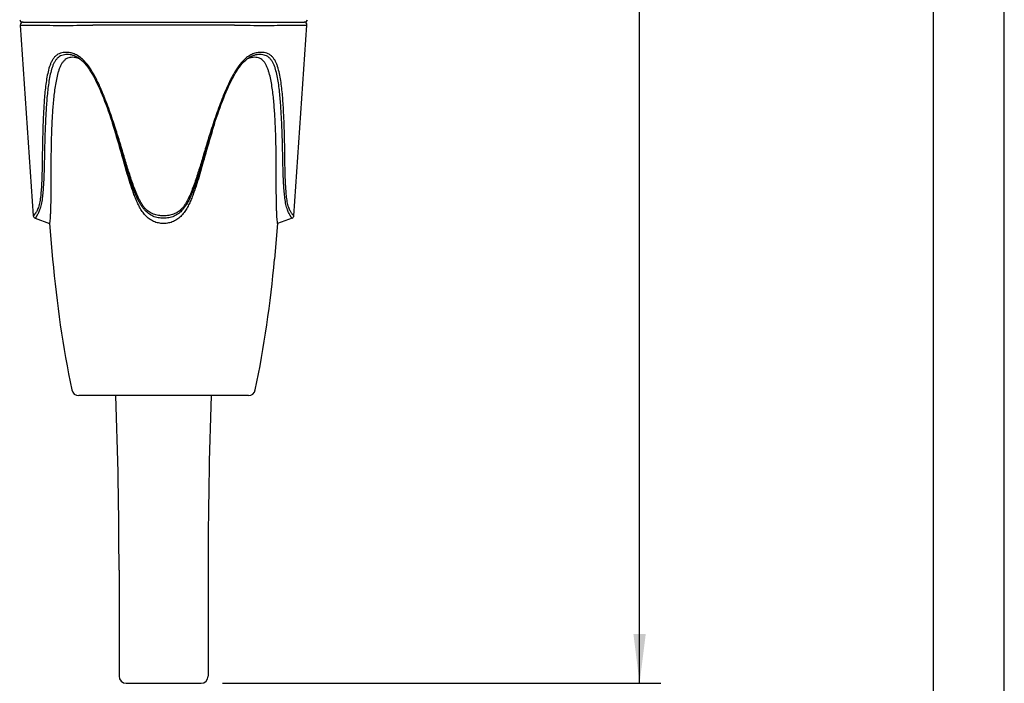
# Model space of a CAD drawing. Units: millimetres. Extents: x 0 to 210, y 0 to 297.
# Drawn here: x 140 to 210, y 110 to 157 of the extents above; entities that cross this region are included whole.
import ezdxf

# ---------------------------------------------------------------- set-up
doc = ezdxf.new("R2010")
doc.units = ezdxf.units.MM
doc.header["$LTSCALE"] = 19.36
doc.layers.get('0').update_dxf_attribs({"linetype": 'CONTINUOUS'})
for name, color, linetype in [('BEZUGSACHSEN', 7, 'CONTINUOUS'), ('RUNDUNGEN', 7, 'CONTINUOUS'), ('ZEICHNUNGSBEMASSUNGEN', 7, 'CONTINUOUS')]:
    doc.layers.add(name, color=color, linetype=linetype)
doc.styles.get("Standard").update_dxf_attribs({"font": 'txt', "width": 0.7})
doc.dimstyles.new('DIMSTYLE_1', dxfattribs={"dimtxt": 3.5, "dimasz": 3.5, "dimexe": 1.5, "dimexo": 0, "dimgap": 0.875, "dimtad": 1, "dimdec": 3, "dimdsep": 46, "dimtxsty": 'STANDARD', "dimblk": '_FILLED', "dimblk1": '_FILLED', "dimblk2": '_FILLED', "dimcen": 0.09, "dimclrt": 5, "dimadec": 0, "dimazin": 0, "dimtp": 0.5, "dimtm": 0.5, "dimtfac": 1, "dimtdec": 3, "dimtofl": 0, "dimtmove": 0, "dimatfit": 3, "dimldrblk": '_FILLED', "dimfxl": 1, "dimtolj": 1, "dimarcsym": 0})

# ---------------------------------------------------------------- blocks, each defined once
blk = doc.blocks.new('_FILLED')
at = {"color": 0, "linetype": 'BYBLOCK'}
blk.add_solid([(0, 0), (-1, 0.125), (-1, -0.125)], dxfattribs=at)
blk = doc.blocks.new('*D0')
at = {"layer": 'ZEICHNUNGSBEMASSUNGEN', "color": 2, "linetype": 'CONTINUOUS'}
for p, q in [((154.569, 241.881), (185.697, 241.881)), ((184.197, 241.881), (184.197, 176.081)), ((184.197, 110.281), (184.197, 176.081)), ((154.684, 110.281), (185.697, 110.281))]:
    blk.add_line(p, q, dxfattribs=at)
at = {"layer": 'ZEICHNUNGSBEMASSUNGEN', "color": 2, "linetype": 'CONTINUOUS', "xscale": 3.5, "yscale": 3.5, "zscale": 3.5}
for p, rotation in [((184.197, 241.881), 90), ((184.197, 110.281), 270)]:
    blk.add_blockref('_FILLED', p, dxfattribs=dict(at, rotation=rotation))
at = {"layer": 'ZEICHNUNGSBEMASSUNGEN', "color": 5, "linetype": 'CONTINUOUS', "insert": (179.791, 176.081), "char_height": 3.5, "width": 43.5, "attachment_point": 2, "rotation": 90, "line_spacing_factor": 0.9}
blk.add_mtext('\\Q15.0;131,6{\\Ftxt.shx;\\W1.000000;\\H3.500000; }[5.181]', dxfattribs=at)

msp = doc.modelspace()

# ---------------------------------------------------------------- linework, layer by layer
at = {"color": 7, "linetype": 'CONTINUOUS'}
for p, q in [((210, 0), (210, 297)), ((205, 5), (205, 292)), ((140.383, 156.8672), (141.299, 143.3687)), ((159.738, 143.3687), (160.654, 156.8672)), ((146.9105, 149.9025), (146.93, 149.8427)), ((146.93, 149.8427), (146.9497, 149.7806)), ((146.9533, 149.7693), (146.9498, 149.7806)), ((154.0872, 149.7806), (154.0719, 149.7316)), ((146.9806, 149.6819), (146.9533, 149.7693)), ((154.0719, 149.7316), (154.0564, 149.6819))]:
    msp.add_line(p, q, dxfattribs=at)
msp.add_lwpolyline([(154.0873, 149.7806), (154.1069, 149.8427), (154.1265, 149.9025)], dxfattribs=at)
for centre, radius, start, end in [((144.0988, 153.4639), 1.118, 68.324535, 68.817811), ((144.0899, 153.4422), 1.1414, 65.069409, 68.312069), ((144.0686, 153.3972), 1.1913, 62.239009, 65.05545), ((156.9638, 153.4064), 1.181, 114.910789, 117.778993), ((156.9447, 153.4479), 1.1353, 111.679452, 114.91683), ((156.9387, 153.4628), 1.1192, 111.404, 111.675342), ((150.5185, 144.7838), 1.9606, 269.882039, 269.99998)]:
    msp.add_arc(centre, radius, start, end, dxfattribs=at)
for points, knots in [([(144.0855, 154.5826), (144.0225, 154.5826), (143.8978, 154.5733), (143.717, 154.5216), (143.5532, 154.4244), (143.413, 154.2853), (143.2961, 154.1138), (143.1986, 153.9187), (143.1165, 153.707), (143.0224, 153.4059), (142.9304, 153.0113), (142.8452, 152.5241), (142.7784, 152.0253), (142.7246, 151.5194), (142.6808, 151.0086), (142.6455, 150.4942), (142.6171, 149.9772), (142.5868, 149.2842), (142.5618, 148.4145), (142.5526, 147.7177), (142.5503, 147.3687)], [0, 0, 0, 0, 0.0242294, 0.04788, 0.0717569, 0.0967528, 0.1233088, 0.151344, 0.1805579, 0.2106692, 0.2727389, 0.3363982, 0.4010909, 0.4664598, 0.5322985, 0.5985068, 0.6649872, 0.7316815, 0.865582, 1, 1, 1, 1]), ([(144.5028, 154.5064), (144.4348, 154.5327), (144.2968, 154.5708), (144.1546, 154.5826), (144.0855, 154.5826)], [0, 0, 0, 0, 0.5135225, 1, 1, 1, 1]), ([(156.9515, 154.5826), (156.8818, 154.5826), (156.738, 154.5706), (156.5988, 154.5317), (156.5302, 154.5048)], [0, 0, 0, 0, 0.4863183, 1, 1, 1, 1]), ([(158.4867, 147.3687), (158.4844, 147.7177), (158.4752, 148.4145), (158.4502, 149.2842), (158.4199, 149.9772), (158.3914, 150.4942), (158.3562, 151.0086), (158.3124, 151.5194), (158.2586, 152.0253), (158.1918, 152.5241), (158.1066, 153.0113), (158.0146, 153.4059), (157.9205, 153.707), (157.8384, 153.9187), (157.7409, 154.1138), (157.624, 154.2853), (157.4837, 154.4244), (157.32, 154.5216), (157.1392, 154.5733), (157.0144, 154.5826), (156.9515, 154.5826)], [0, 0, 0, 0, 0.1344178, 0.2683181, 0.3350124, 0.4014927, 0.4677008, 0.5335394, 0.598908, 0.6636005, 0.7272598, 0.7893297, 0.8194412, 0.8486553, 0.8766906, 0.903247, 0.9282432, 0.9521201, 0.9757707, 1, 1, 1, 1]), ([(147.6565, 147.3689), (147.5493, 147.756), (147.3302, 148.5289), (147.0998, 149.2984), (146.9806, 149.6819)], [0, 0, 0, 0, 0.5000995, 1, 1, 1, 1]), ([(154.0564, 149.6819), (153.9372, 149.2984), (153.7067, 148.5288), (153.4877, 147.7558), (153.3804, 147.3687)], [0, 0, 0, 0, 0.4999004, 1, 1, 1, 1]), ([(142.5503, 147.3687), (142.5471, 146.9079), (142.5447, 146.2188), (142.5422, 145.3044), (142.5386, 144.6334), (142.5304, 144.0886), (142.517, 143.6755), (142.5034, 143.4001), (142.487, 143.1668), (142.4705, 142.9907), (142.458, 142.8827), (142.4513, 142.8349), (142.4496, 142.8232)], [0, 0, 0, 0, 0.303884, 0.4545261, 0.6030645, 0.7464702, 0.813877, 0.8756064, 0.9283093, 0.968165, 0.9922631, 1, 1, 1, 1]), ([(150.5145, 142.8233), (150.3948, 142.8243), (150.2145, 142.8409), (149.9822, 142.9008), (149.7582, 142.9864), (149.4982, 143.1392), (149.2306, 143.3815), (149.0075, 143.6645), (148.8214, 143.9726), (148.662, 144.2951), (148.5211, 144.6261), (148.3936, 144.9624), (148.2356, 145.4151), (148.0545, 145.9866), (147.8509, 146.6764), (147.7207, 147.1379), (147.6565, 147.3689)], [0, 0, 0, 0, 0.0624499, 0.0936953, 0.1249308, 0.1873043, 0.2497086, 0.3121651, 0.374662, 0.4371815, 0.4997111, 0.5622452, 0.6247815, 0.7498525, 0.8749264, 1, 1, 1, 1]), ([(153.3804, 147.3687), (153.3161, 147.1375), (153.1859, 146.6757), (152.9822, 145.9855), (152.8009, 145.4137), (152.6427, 144.9607), (152.5152, 144.6242), (152.374, 144.2931), (152.2144, 143.9704), (152.0279, 143.6622), (151.8043, 143.3792), (151.5361, 143.1372), (151.2238, 142.9544), (150.8786, 142.8454), (150.6383, 142.8232), (150.5185, 142.8232)], [0, 0, 0, 0, 0.1250824, 0.2501651, 0.3752448, 0.4377854, 0.5003236, 0.5628573, 0.6253815, 0.6878869, 0.7503527, 0.8127655, 0.8751467, 0.9375473, 1, 1, 1, 1]), ([(158.5874, 142.8232), (158.5857, 142.8349), (158.579, 142.8827), (158.5665, 142.9907), (158.55, 143.1668), (158.5336, 143.4002), (158.52, 143.6756), (158.5066, 144.0886), (158.4984, 144.6334), (158.4948, 145.3044), (158.4923, 146.2188), (158.4899, 146.9079), (158.4867, 147.3687)], [0, 0, 0, 0, 0.007738, 0.0318341, 0.0716949, 0.124399, 0.1861307, 0.2535379, 0.3969417, 0.5454787, 0.6961193, 1, 1, 1, 1])]:
    msp.add_open_spline(points, degree=3, knots=knots, dxfattribs=at)
at = {"layer": 'BEZUGSACHSEN', "color": 7, "linetype": 'CONTINUOUS'}
for p, q in [((142.4496, 142.8232), (142.6714, 140.2886)), ((158.5874, 142.8232), (158.3656, 140.2886)), ((156.5185, 130.6407), (144.5185, 130.6407)), ((147.3685, 118.2807), (147.3685, 110.7807)), ((153.6685, 118.2807), (153.6685, 110.7807)), ((147.8686, 110.2807), (153.1684, 110.2807))]:
    msp.add_line(p, q, dxfattribs=at)
for centre, radius, start, end in [((222.367, 147.2611), 80, 185, 191.69911), ((78.67, 147.2611), 80, 348.30089, 355), ((144.5185, 131.1407), 0.5, 191.69911, 270), ((156.5185, 131.1407), 0.5, 270, 348.30089), ((-197.0108, 118.2807), 344.3793, 0, 2.056834), ((498.0478, 118.2807), 344.3793, 177.943166, 180), ((147.8685, 110.7807), 0.5, 180, 270), ((153.1685, 110.7807), 0.5, 270, 360)]:
    msp.add_arc(centre, radius, start, end, dxfattribs=at)
at = {"layer": 'RUNDUNGEN', "color": 9, "linetype": 'CONTINUOUS'}
for p, q in [((140.383, 156.8672), (141.7267, 156.8536)), ((159.3103, 156.8536), (160.654, 156.8672)), ((153.9167, 149.5421), (153.9148, 149.5363))]:
    msp.add_line(p, q, dxfattribs=at)
at = {"layer": 'RUNDUNGEN', "color": 7, "linetype": 'CONTINUOUS'}
for p, q in [((140.5369, 157.0807), (160.5001, 157.0807)), ((144.5207, 154.5264), (144.5125, 154.5318)), ((156.5208, 154.5294), (156.5163, 154.5264)), ((146.857, 150.0624), (146.9135, 149.8934)), ((141.4301, 143.1943), (142.4496, 142.8232)), ((159.6069, 143.1943), (158.5874, 142.8232))]:
    msp.add_line(p, q, dxfattribs=at)
for points in [[(144.5127, 154.5317), (144.5946, 154.4745), (144.7087, 154.3832), (144.8221, 154.2785), (144.934, 154.1614), (145.0438, 154.0328), (145.1509, 153.8941), (145.2552, 153.7463), (145.3567, 153.5906), (145.4553, 153.4277), (145.5514, 153.2585), (145.6452, 153.0835), (145.737, 152.9032), (145.827, 152.7177), (145.9156, 152.527), (146.003, 152.3309), (146.0894, 152.1292), (146.1753, 151.922), (146.2609, 151.7089), (146.3463, 151.4902), (146.4316, 151.2658), (146.5168, 151.0358), (146.6018, 150.8004), (146.6867, 150.5596), (146.7716, 150.314), (146.857, 150.0624)], [(154.1265, 149.9023), (154.18, 150.0625), (154.2654, 150.3141), (154.3503, 150.5597), (154.4352, 150.8004), (154.5202, 151.0358), (154.6054, 151.2658), (154.6907, 151.4902), (154.7761, 151.7089), (154.8617, 151.922), (154.9475, 152.1292), (155.034, 152.3308), (155.1214, 152.5269), (155.2099, 152.7176), (155.3, 152.9032), (155.3918, 153.0835), (155.4856, 153.2585), (155.5816, 153.4277), (155.6803, 153.5906), (155.7818, 153.7463), (155.8861, 153.8941), (155.9932, 154.0328), (156.1029, 154.1614), (156.2149, 154.2785), (156.3284, 154.3832), (156.4424, 154.4745), (156.5207, 154.5293)]]:
    msp.add_lwpolyline(points, dxfattribs=at)
for centre, start, end in [((140.5369, 157.2807), 189.799849, 270), ((140.5825, 156.8807), 90, 183.881981), ((160.4545, 156.8807), 356.118019, 90), ((160.5001, 157.2807), 270, 350.200151), ((141.4985, 143.3823), 183.881264, 249.998583), ((159.5385, 143.3823), 290.001417, 356.118736)]:
    msp.add_arc(centre, 0.2, start, end, dxfattribs=at)
at = {"layer": 'RUNDUNGEN', "color": 9, "linetype": 'CONTINUOUS'}
for centre, radius, start, end in [((150.5185, -765.8993), 922.7665, 89.6889236, 90.3110764), ((95.3827, 132.7735), 54.3002, 18.143742, 18.377859), ((205.7256, 132.7514), 54.3749, 161.613834, 161.857514), ((93.6807, 132.196), 56.1843, 17.98325, 18.135945), ((207.3905, 132.1854), 56.2201, 161.834946, 162.017384)]:
    msp.add_arc(centre, radius, start, end, dxfattribs=at)
for points, knots in [([(141.7267, 156.8536), (141.9776, 156.8511), (142.5256, 156.8462), (143.4122, 156.8453), (144.4219, 156.8468), (145.1345, 156.8514), (145.5085, 156.8536)], [0, 0, 0, 0, 0.1990254, 0.4347657, 0.7032627, 1, 1, 1, 1]), ([(155.5285, 156.8536), (155.9025, 156.8514), (156.6151, 156.8468), (157.6248, 156.8453), (158.5114, 156.8462), (159.0594, 156.8511), (159.3103, 156.8536)], [0, 0, 0, 0, 0.2967378, 0.5652348, 0.8009751, 1, 1, 1, 1]), ([(143.6113, 154.9328), (143.5438, 154.9328), (143.4109, 154.9247), (143.2177, 154.881), (143.0386, 154.8006), (142.8787, 154.682), (142.7407, 154.5288), (142.624, 154.347), (142.5262, 154.1426), (142.4154, 153.8424), (142.3116, 153.4382), (142.2215, 152.9319), (142.1532, 152.4079), (142.0836, 151.6911), (142.0242, 150.7809), (141.9793, 149.6781), (141.9507, 148.5662), (141.9394, 147.8225), (141.9352, 147.4498)], [0, 0, 0, 0, 0.024743, 0.0486721, 0.0722588, 0.0962061, 0.1211575, 0.1474746, 0.1751784, 0.2041042, 0.2647403, 0.3279161, 0.392672, 0.4584905, 0.5920455, 0.7271918, 0.8632839, 1, 1, 1, 1]), ([(143.7022, 154.7799), (143.6365, 154.7799), (143.5071, 154.7715), (143.3195, 154.7258), (143.1469, 154.6409), (142.9954, 154.5162), (142.867, 154.3572), (142.7597, 154.171), (142.6702, 153.9644), (142.5688, 153.6643), (142.4728, 153.2646), (142.3871, 152.7668), (142.3211, 152.2538), (142.2695, 151.7314), (142.2275, 151.2027), (142.1822, 150.4901), (142.1405, 149.5927), (142.1059, 148.5103), (142.0901, 147.7864), (142.0835, 147.4237)], [0, 0, 0, 0, 0.0246101, 0.0484135, 0.0719699, 0.09608, 0.1214043, 0.1482069, 0.1763925, 0.2057263, 0.2668968, 0.3302842, 0.3950662, 0.4607826, 0.5271197, 0.5939292, 0.7285124, 0.8639664, 1, 1, 1, 1]), ([(144.7769, 154.4473), (144.6891, 154.5271), (144.5075, 154.67), (144.2108, 154.8271), (143.9093, 154.915), (143.7082, 154.9328), (143.6113, 154.9328)], [0, 0, 0, 0, 0.275395, 0.5340953, 0.7749, 1, 1, 1, 1]), ([(144.5125, 154.5318), (144.4478, 154.5743), (144.3161, 154.6489), (144.1095, 154.7274), (143.9043, 154.7709), (143.7684, 154.7799), (143.7022, 154.7799)], [0, 0, 0, 0, 0.2702286, 0.5262198, 0.7688541, 1, 1, 1, 1]), ([(157.4257, 154.9328), (157.3287, 154.9328), (157.1275, 154.9149), (156.8258, 154.8269), (156.5288, 154.6696), (156.3472, 154.5265), (156.2594, 154.4467)], [0, 0, 0, 0, 0.2250842, 0.4658872, 0.724596, 1, 1, 1, 1]), ([(157.3348, 154.7799), (157.2683, 154.7799), (157.1318, 154.7708), (156.9256, 154.7269), (156.7179, 154.6476), (156.5857, 154.5723), (156.5208, 154.5294)], [0, 0, 0, 0, 0.2310547, 0.4736582, 0.7296824, 1, 1, 1, 1]), ([(158.9535, 147.4237), (158.9469, 147.7864), (158.9311, 148.5103), (158.9023, 149.4137), (158.8713, 150.1332), (158.8434, 150.6696), (158.8095, 151.2027), (158.7674, 151.7314), (158.7159, 152.2539), (158.6499, 152.7668), (158.5642, 153.2646), (158.4682, 153.6643), (158.3668, 153.9644), (158.2773, 154.1711), (158.17, 154.3572), (158.0416, 154.5162), (157.89, 154.6409), (157.7175, 154.7258), (157.5298, 154.7715), (157.4005, 154.7799), (157.3348, 154.7799)], [0, 0, 0, 0, 0.1360353, 0.2714913, 0.338916, 0.406077, 0.4728873, 0.5392234, 0.6049404, 0.6697189, 0.7331078, 0.7942796, 0.8236129, 0.8517976, 0.8786002, 0.9039238, 0.9280325, 0.9515889, 0.9753904, 1, 1, 1, 1]), ([(159.1018, 147.4497), (159.0975, 147.8225), (159.0862, 148.5662), (159.0625, 149.4943), (159.0349, 150.2333), (159.0008, 150.9651), (158.9533, 151.6911), (158.8839, 152.408), (158.8155, 152.9319), (158.7254, 153.4382), (158.6216, 153.8424), (158.5108, 154.1427), (158.4129, 154.347), (158.2963, 154.5289), (158.1583, 154.6821), (157.9984, 154.8006), (157.8193, 154.881), (157.6261, 154.9247), (157.4931, 154.9328), (157.4257, 154.9328)], [0, 0, 0, 0, 0.1367179, 0.2728119, 0.3405305, 0.4079606, 0.5415143, 0.6073352, 0.6720877, 0.735265, 0.7959015, 0.8248279, 0.8525306, 0.8788469, 0.9037976, 0.9277437, 0.9513301, 0.9752574, 1, 1, 1, 1]), ([(147.0738, 149.6846), (147.0038, 149.8985), (146.861, 150.3254), (146.6377, 150.9623), (146.4406, 151.4887), (146.2746, 151.9063), (146.1456, 152.2171), (146.0109, 152.525), (145.8689, 152.8288), (145.7191, 153.1278), (145.5074, 153.5159), (145.2168, 153.9749), (144.9337, 154.3048), (144.7769, 154.4473)], [0, 0, 0, 0, 0.1266559, 0.2532545, 0.3797493, 0.4429375, 0.506067, 0.5691104, 0.6320283, 0.6947715, 0.7572588, 0.8807432, 1, 1, 1, 1]), ([(156.2594, 154.4467), (156.1035, 154.3049), (155.8219, 153.977), (155.5325, 153.5209), (155.3218, 153.1351), (155.1224, 152.7385), (154.8937, 152.2307), (154.6423, 151.6103), (154.4066, 150.9825), (154.1842, 150.3493), (154.042, 149.925), (153.9722, 149.7123)], [0, 0, 0, 0, 0.1192614, 0.2427387, 0.3052227, 0.3679631, 0.4939179, 0.6202357, 0.7467347, 0.8733387, 1, 1, 1, 1]), ([(147.6816, 147.4239), (147.5701, 147.8019), (147.3432, 148.5567), (147.1057, 149.3083), (146.983, 149.6827)], [0, 0, 0, 0, 0.5000715, 1, 1, 1, 1]), ([(147.7642, 147.4499), (147.6612, 147.8), (147.4516, 148.499), (147.2329, 149.1953), (147.1203, 149.5423)], [0, 0, 0, 0, 0.5000468, 1, 1, 1, 1]), ([(153.9148, 149.5363), (153.8025, 149.1903), (153.5844, 148.496), (153.3755, 147.7989), (153.2727, 147.4498)], [0, 0, 0, 0, 0.4999538, 1, 1, 1, 1]), ([(154.054, 149.6827), (153.9313, 149.3083), (153.6937, 148.5567), (153.4668, 147.8018), (153.3553, 147.4237)], [0, 0, 0, 0, 0.4999287, 1, 1, 1, 1]), ([(141.9352, 147.4498), (141.9315, 147.1382), (141.9241, 146.6717), (141.9059, 146.0514), (141.8865, 145.5904), (141.8577, 145.1352), (141.8223, 144.7615), (141.7817, 144.4703), (141.7441, 144.2606), (141.6968, 144.0615), (141.6558, 143.9343), (141.6321, 143.874)], [0, 0, 0, 0, 0.2595993, 0.388698, 0.5170045, 0.6439788, 0.7686646, 0.8295429, 0.8889038, 0.946053, 1, 1, 1, 1]), ([(142.0835, 147.4237), (142.0776, 147.1064), (142.0667, 146.6313), (142.0433, 145.9997), (142.0197, 145.5305), (141.9863, 145.0675), (141.9466, 144.6878), (141.9024, 144.392), (141.8623, 144.1792), (141.8131, 143.9767), (141.7718, 143.8471), (141.7485, 143.7854)], [0, 0, 0, 0, 0.2597416, 0.3888921, 0.517224, 0.6441828, 0.768779, 0.8295868, 0.8888671, 0.945971, 1, 1, 1, 1]), ([(149.1767, 143.7854), (149.1232, 143.8454), (149.0228, 143.9724), (148.8891, 144.176), (148.7687, 144.3898), (148.6217, 144.6843), (148.4593, 145.064), (148.2844, 145.5284), (148.1231, 145.9985), (147.9193, 146.6296), (147.7755, 147.1058), (147.6816, 147.4239)], [0, 0, 0, 0, 0.060916, 0.122487, 0.184501, 0.2468036, 0.371896, 0.4973322, 0.6229231, 0.7485856, 1, 1, 1, 1]), ([(149.2252, 143.874), (149.1725, 143.9325), (149.0738, 144.0571), (148.9433, 144.2575), (148.8259, 144.4681), (148.6828, 144.7581), (148.5248, 145.1318), (148.3541, 145.5883), (148.1965, 146.0501), (147.9971, 146.6699), (147.8562, 147.1376), (147.7642, 147.4499)], [0, 0, 0, 0, 0.0608217, 0.1224077, 0.1844663, 0.2468122, 0.3719625, 0.4974183, 0.6230047, 0.748648, 1, 1, 1, 1]), ([(153.2727, 147.4498), (153.1806, 147.1375), (153.0399, 146.6698), (152.8405, 146.0501), (152.6829, 145.5882), (152.5122, 145.1317), (152.3542, 144.7581), (152.2111, 144.4681), (152.0937, 144.2575), (151.9632, 144.0571), (151.8645, 143.9325), (151.8117, 143.874)], [0, 0, 0, 0, 0.251352, 0.3769953, 0.5025817, 0.6280375, 0.7531876, 0.8155333, 0.8775914, 0.9391781, 1, 1, 1, 1]), ([(153.3553, 147.4237), (153.2614, 147.1057), (153.1177, 146.6294), (152.9138, 145.9984), (152.7526, 145.5283), (152.5777, 145.0639), (152.4153, 144.6842), (152.2683, 144.3898), (152.1478, 144.176), (152.0142, 143.9724), (151.9137, 143.8454), (151.8603, 143.7854)], [0, 0, 0, 0, 0.2514145, 0.3770769, 0.5026678, 0.6281039, 0.7531963, 0.8154985, 0.8775122, 0.9390839, 1, 1, 1, 1]), ([(159.2884, 143.7854), (159.2652, 143.8471), (159.2239, 143.9767), (159.1747, 144.1792), (159.1346, 144.392), (159.0904, 144.6877), (159.0507, 145.0675), (159.0172, 145.5305), (158.9937, 145.9997), (158.9703, 146.6313), (158.9594, 147.1064), (158.9535, 147.4237)], [0, 0, 0, 0, 0.0540285, 0.1111307, 0.1704112, 0.231219, 0.3558154, 0.4827745, 0.6111068, 0.7402575, 1, 1, 1, 1]), ([(159.4049, 143.874), (159.3812, 143.9343), (159.3402, 144.0614), (159.2929, 144.2606), (159.2553, 144.4703), (159.2147, 144.7615), (159.1793, 145.1351), (159.1505, 145.5903), (159.1311, 146.0513), (159.1129, 146.6716), (159.1055, 147.1381), (159.1018, 147.4497)], [0, 0, 0, 0, 0.0539463, 0.1110938, 0.1704548, 0.2313333, 0.3560192, 0.4829938, 0.6113006, 0.7403997, 1, 1, 1, 1]), ([(141.6321, 143.874), (141.6145, 143.8334), (141.5787, 143.7569), (141.5213, 143.6515), (141.473, 143.5739), (141.4358, 143.5203), (141.4104, 143.4863), (141.3867, 143.4569), (141.3653, 143.4321), (141.3465, 143.4117), (141.3324, 143.3976), (141.3226, 143.3885), (141.3166, 143.3831), (141.3114, 143.3786), (141.3071, 143.375), (141.3037, 143.3723), (141.3015, 143.3706), (141.3002, 143.3696), (141.2995, 143.3691), (141.2992, 143.369), (141.299, 143.3687), (141.299, 143.3687)], [0, 0, 0, 0, 0.2175068, 0.4153678, 0.5896598, 0.6667401, 0.7364402, 0.7983864, 0.8522241, 0.89773, 0.9348075, 0.9501828, 0.9634689, 0.9746789, 0.9838228, 0.990913, 0.9959642, 0.9977292, 0.9989892, 0.9997457, 1, 1, 1, 1]), ([(141.7485, 143.7854), (141.7316, 143.7404), (141.6972, 143.6548), (141.6431, 143.5351), (141.5976, 143.4451), (141.5625, 143.3817), (141.5383, 143.3409), (141.5158, 143.3052), (141.4952, 143.2745), (141.4771, 143.2491), (141.4634, 143.2313), (141.4538, 143.2197), (141.4478, 143.2128), (141.4426, 143.207), (141.4383, 143.2024), (141.4349, 143.199), (141.4327, 143.1967), (141.4313, 143.1955), (141.4307, 143.1948), (141.4303, 143.1946), (141.4301, 143.1943), (141.4301, 143.1943)], [0, 0, 0, 0, 0.2135963, 0.4097633, 0.5839959, 0.6614978, 0.7319141, 0.7947459, 0.849487, 0.8958122, 0.9336021, 0.949281, 0.9628284, 0.9742534, 0.9835623, 0.9907695, 0.9958977, 0.9976889, 0.9989681, 0.9997377, 1, 1, 1, 1]), ([(150.5167, 143.1943), (150.388, 143.1955), (150.1947, 143.2087), (149.946, 143.2694), (149.7685, 143.3363), (149.6015, 143.4232), (149.3955, 143.5635), (149.2593, 143.6927), (149.1767, 143.7854)], [0, 0, 0, 0, 0.2552657, 0.3815246, 0.5065565, 0.6305478, 0.7539032, 1, 1, 1, 1]), ([(150.5183, 143.3687), (150.4569, 143.3692), (150.3345, 143.3732), (150.0934, 143.3975), (149.802, 143.4712), (149.4857, 143.6366), (149.3065, 143.7902), (149.2252, 143.874)], [0, 0, 0, 0, 0.1289552, 0.257048, 0.5085285, 0.7547949, 1, 1, 1, 1]), ([(151.8603, 143.7854), (151.7775, 143.6925), (151.641, 143.563), (151.4344, 143.4225), (151.267, 143.3355), (151.0889, 143.2689), (150.8395, 143.2084), (150.6457, 143.1942), (150.5167, 143.1943)], [0, 0, 0, 0, 0.2460428, 0.3693722, 0.4933776, 0.6184214, 0.744712, 1, 1, 1, 1]), ([(151.8117, 143.874), (151.7305, 143.7901), (151.5512, 143.6366), (151.2348, 143.4711), (150.9433, 143.3978), (150.7022, 143.3725), (150.5797, 143.3687), (150.5183, 143.3687)], [0, 0, 0, 0, 0.245159, 0.4914027, 0.742921, 0.8710397, 1, 1, 1, 1]), ([(159.6069, 143.1943), (159.6068, 143.1943), (159.6067, 143.1946), (159.6063, 143.1948), (159.6057, 143.1955), (159.6043, 143.1967), (159.6021, 143.199), (159.5987, 143.2024), (159.5944, 143.207), (159.5892, 143.2128), (159.5832, 143.2197), (159.5736, 143.2313), (159.5599, 143.2491), (159.5418, 143.2745), (159.5212, 143.3052), (159.4987, 143.3409), (159.4745, 143.3817), (159.4394, 143.4451), (159.3939, 143.5351), (159.3398, 143.6548), (159.3054, 143.7404), (159.2884, 143.7854)], [0, 0, 0, 0, 0.0002623, 0.0010321, 0.0023117, 0.0041032, 0.009232, 0.0164395, 0.0257479, 0.0371719, 0.0507181, 0.0663962, 0.1041874, 0.1505159, 0.2052565, 0.2680847, 0.3384988, 0.4160025, 0.5902389, 0.7864043, 1, 1, 1, 1]), ([(159.738, 143.3687), (159.738, 143.3687), (159.7378, 143.369), (159.7374, 143.3691), (159.7368, 143.3696), (159.7355, 143.3706), (159.7333, 143.3723), (159.7299, 143.375), (159.7256, 143.3786), (159.7204, 143.3831), (159.7144, 143.3885), (159.7046, 143.3976), (159.6905, 143.4117), (159.6717, 143.4321), (159.6503, 143.4569), (159.6266, 143.4863), (159.6012, 143.5203), (159.564, 143.5739), (159.5157, 143.6515), (159.4583, 143.7569), (159.4225, 143.8334), (159.4049, 143.874)], [0, 0, 0, 0, 0.0002544, 0.001011, 0.0022713, 0.0040366, 0.0090883, 0.0161789, 0.0253225, 0.0365317, 0.0498166, 0.0651908, 0.1022687, 0.1477774, 0.2016155, 0.2635592, 0.3332573, 0.4103387, 0.5846344, 0.782494, 1, 1, 1, 1])]:
    msp.add_open_spline(points, degree=3, knots=knots, dxfattribs=at)

# ---------------------------------------------------------------- dimensions: what is measured, and where the dimension line sits
at = {"layer": 'ZEICHNUNGSBEMASSUNGEN', "color": 2, "linetype": 'CONTINUOUS'}
dim = msp.add_linear_dim(base=(184.1972, 241.8807), p1=(154.6836, 110.2807), p2=(154.5689, 241.8807), angle=90, dimstyle='DIMSTYLE_1', dxfattribs=at)
dim.commit()
dim.dimension.update_dxf_attribs({"geometry": '*D0', "text_midpoint": (184.1972, 176.0807), "dimtype": 160})

doc.saveas('drawing.dxf')
